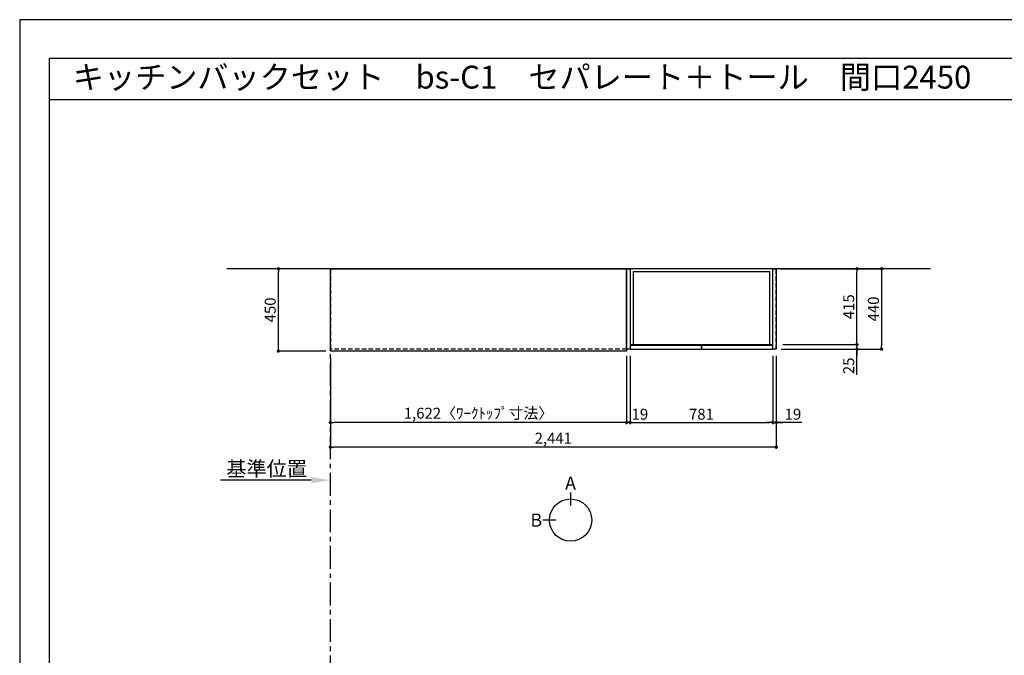
# Model space of a CAD drawing. Extents: x 55896 to 68370, y 0 to 8820.
# Drawn here: x 55896 to 61286, y 5341 to 8820 of the extents above; entities that cross this region are included whole.
import ezdxf
from ezdxf.enums import TextEntityAlignment as Align

# ---------------------------------------------------------------- set-up
doc = ezdxf.new("R2010")
doc.units = 0
doc.header["$LTSCALE"] = 50
doc.header["$MEASUREMENT"] = 0
doc.linetypes.add('CENTER', pattern=[2, 1.25, -0.25, 0.25, -0.25])
doc.linetypes.add('HIDDEN', pattern=[0.375, 0.25, -0.125])
doc.layers.get('0').update_dxf_attribs({"linetype": 'CONTINUOUS'})
doc.layers.get('DEFPOINTS').update_dxf_attribs({"color": 146, "linetype": 'CONTINUOUS'})
for name, color, linetype in [('111-壁仕上', 3, 'CONTINUOUS'), ('121-キャビネット（中）', 253, 'HIDDEN'), ('122-扉', 6, 'CONTINUOUS'), ('126-甲板', 2, 'CONTINUOUS'), ('160-文字', 254, 'CONTINUOUS'), ('166-寸法B', 11, 'CONTINUOUS'), ('190-図面外枠', 5, 'CONTINUOUS')]:
    doc.layers.add(name, color=color, linetype=linetype)
doc.styles.add('KH001', font='msgothic.ttc')
doc.dimstyles.new('KH1xx030', dxfattribs={"dimscale": 30, "dimtxt": 2, "dimasz": 0.6, "dimexe": 0.3, "dimexo": 1.2, "dimgap": 0.5, "dimtad": 3, "dimdec": 1, "dimdsep": 46, "dimlunit": 6, "dimtxsty": 'KH001', "dimblk": 'DOT', "dimcen": 1, "dimdle": 1, "dimclrd": 256, "dimclre": 256, "dimclrt": 256, "dimadec": 0, "dimazin": 0, "dimtfac": 1, "dimtdec": 1, "dimtix": 1, "dimtmove": 2, "dimatfit": 3, "dimldrblk": 'CLOSEDBLANK', "dimfxl": 1, "dimtolj": 1, "dimtzin": 0, "dimlwd": -1, "dimlwe": -1, "dimarcsym": 0})

# ---------------------------------------------------------------- blocks, each defined once
blk = doc.blocks.new('A$C5D946DDC')
at = {"layer": '190-図面外枠'}
for p, q in [((271, 14349.3), (20519, 14349.3)), ((271, 350.7), (271, 14349.3))]:
    blk.add_line(p, q, dxfattribs=at)
at = {"layer": 'DEFPOINTS'}
blk.add_lwpolyline([(0, 0), (20790, 0), (20790, 14700), (0, 14700)], close=True, dxfattribs=at)
blk = doc.blocks.new('_Dot')
at = {"color": 0, "linetype": 'ByBlock', "lineweight": -2}
blk.add_line((-0.5, 0), (-1, 0), dxfattribs=at)
at = {"color": 0, "linetype": 'ByBlock', "const_width": 0.5}
blk.add_lwpolyline([(-0.25, 0, 1), (0.25, 0, 1)], format="xyb", close=True, dxfattribs=at)
blk = doc.blocks.new('*D81')
at = {"layer": '166-寸法B', "transparency": 16777216}
for p, q in [((57596.8, 6970.5), (57596.8, 6606.5)), ((59218.8, 6970.5), (59218.8, 6606.5)), ((59200.8, 6615.5), (57614.8, 6615.5))]:
    blk.add_line(p, q, dxfattribs=at)
at = {"layer": 'DEFPOINTS', "color": 0, "transparency": 16777216}
for p in [(57596.8, 7006.5), (59218.8, 7006.5), (57596.8, 6615.5)]:
    blk.add_point(p, dxfattribs=at)
at = {"layer": '166-寸法B', "transparency": 16777216, "xscale": 18, "yscale": 18, "zscale": 18, "rotation": 180}
blk.add_blockref('_Dot', (57596.8, 6615.5), dxfattribs=at)
at = {"layer": '166-寸法B', "transparency": 16777216, "xscale": 18, "yscale": 18, "zscale": 18}
blk.add_blockref('_Dot', (59218.8, 6615.5), dxfattribs=at)
at = {"layer": '166-寸法B', "transparency": 16777216, "insert": (58407.8, 6665.8), "char_height": 60, "attachment_point": 5}
blk.add_mtext('\\A1;1,622〈ﾜｰｸﾄｯﾌﾟ寸法〉', dxfattribs=at)
blk = doc.blocks.new('_ClosedBlank')
at = {"color": 0, "linetype": 'ByBlock', "lineweight": -2}
for p, q in [((-1, 0.167), (0, 0)), ((-1, 0.167), (-1, -0.167)), ((0, 0), (-1, -0.167))]:
    blk.add_line(p, q, dxfattribs=at)
blk = doc.blocks.new('*D94')
at = {"layer": '166-寸法B', "transparency": 16777216}
for p, q in [((57596.8, 6970.5), (57596.8, 6471.5)), ((60037.8, 6980.5), (60037.8, 6471.5)), ((60019.8, 6480.5), (57614.8, 6480.5))]:
    blk.add_line(p, q, dxfattribs=at)
at = {"layer": 'DEFPOINTS', "color": 0, "transparency": 16777216}
for p in [(60037.8, 7016.5), (57596.8, 7006.5), (57596.8, 6480.5)]:
    blk.add_point(p, dxfattribs=at)
at = {"layer": '166-寸法B', "transparency": 16777216, "xscale": 18, "yscale": 18, "zscale": 18, "rotation": 180}
blk.add_blockref('_Dot', (57596.8, 6480.5), dxfattribs=at)
at = {"layer": '166-寸法B', "transparency": 16777216, "xscale": 18, "yscale": 18, "zscale": 18}
blk.add_blockref('_Dot', (60037.8, 6480.5), dxfattribs=at)
at = {"layer": '166-寸法B', "transparency": 16777216, "insert": (58817.3, 6529.3), "char_height": 60, "attachment_point": 5}
blk.add_mtext('\\A1;2,441', dxfattribs=at)
blk = doc.blocks.new('*D95')
at = {"layer": '166-寸法B', "transparency": 16777216}
for p, q in [((57491.8, 6299.5), (56994.9, 6299.5)), ((57596.8, 6290), (57596.8, 6296.5))]:
    blk.add_line(p, q, dxfattribs=at)
blk.add_solid([(57491.8, 6282), (57491.8, 6317), (57596.8, 6299.5)], dxfattribs=at)
at = {"layer": 'DEFPOINTS', "color": 0, "transparency": 16777216}
for p in [(57596.8, 6320), (57003.9, 6299.5), (57003.9, 6288.2)]:
    blk.add_point(p, dxfattribs=at)
at = {"layer": '166-寸法B', "transparency": 16777216, "insert": (57247.9, 6361.9), "char_height": 81, "attachment_point": 5}
blk.add_mtext('\\A1;基準位置', dxfattribs=at)
blk = doc.blocks.new('_None')
blk = doc.blocks.new('*D104')
at = {"layer": '166-寸法B', "transparency": 16777216}
for p, q in [((57572.8, 7456.5), (57303.2, 7456.5)), ((57312.2, 7024.5), (57312.2, 7438.5)), ((57572.8, 7006.5), (57303.2, 7006.5))]:
    blk.add_line(p, q, dxfattribs=at)
at = {"layer": 'DEFPOINTS', "color": 0, "transparency": 16777216}
for p in [(57312.2, 7456.5), (57608.8, 7456.5), (57608.8, 7006.5)]:
    blk.add_point(p, dxfattribs=at)
at = {"layer": '166-寸法B', "transparency": 16777216, "xscale": 18, "yscale": 18, "zscale": 18}
for p, rotation in [((57312.2, 7456.5), 90), ((57312.2, 7006.5), 270)]:
    blk.add_blockref('_Dot', p, dxfattribs=dict(at, rotation=rotation))
at = {"layer": '166-寸法B', "transparency": 16777216, "insert": (57267.2, 7231.5), "char_height": 60, "attachment_point": 5, "rotation": 90}
blk.add_mtext('\\A1;450', dxfattribs=at)
blk = doc.blocks.new('*D764')
at = {"layer": '166-寸法B', "transparency": 16777216}
for p, q in [((60479.5, 7059.5), (60479.5, 7077.5)), ((60064.8, 7016.5), (60488.5, 7016.5)), ((60073.8, 7041.5), (60488.5, 7041.5)), ((60479.5, 7016.5), (60479.5, 7041.5)), ((60479.5, 7016.5), (60479.5, 7041.5)), ((60479.5, 6875.3), (60479.5, 7016.5)), ((60479.5, 6998.5), (60479.5, 6980.5))]:
    blk.add_line(p, q, dxfattribs=at)
at = {"layer": 'DEFPOINTS', "color": 0, "transparency": 16777216}
for p in [(60028.8, 7016.5), (60037.8, 7041.5), (60479.5, 7041.5)]:
    blk.add_point(p, dxfattribs=at)
at = {"layer": '166-寸法B', "transparency": 16777216, "xscale": 18, "yscale": 18, "zscale": 18}
for p, rotation in [((60479.5, 7041.5), 270), ((60479.5, 7016.5), 90)]:
    blk.add_blockref('_Dot', p, dxfattribs=dict(at, rotation=rotation))
at = {"layer": '166-寸法B', "transparency": 16777216, "insert": (60434.5, 6925.2), "char_height": 60, "attachment_point": 5, "rotation": 90}
blk.add_mtext('\\A1;25', dxfattribs=at)
blk = doc.blocks.new('*D765')
at = {"layer": '166-寸法B', "transparency": 16777216}
for p, q in [((60061.8, 7456.5), (60623.5, 7456.5)), ((60614.5, 7438.5), (60614.5, 7034.5)), ((60064.8, 7016.5), (60623.5, 7016.5))]:
    blk.add_line(p, q, dxfattribs=at)
at = {"layer": 'DEFPOINTS', "color": 0, "transparency": 16777216}
for p in [(60025.8, 7456.5), (60028.8, 7016.5), (60614.5, 7016.5)]:
    blk.add_point(p, dxfattribs=at)
at = {"layer": '166-寸法B', "transparency": 16777216, "xscale": 18, "yscale": 18, "zscale": 18}
for p, rotation in [((60614.5, 7456.5), 90), ((60614.5, 7016.5), 270)]:
    blk.add_blockref('_Dot', p, dxfattribs=dict(at, rotation=rotation))
at = {"layer": '166-寸法B', "transparency": 16777216, "insert": (60569.5, 7236.5), "char_height": 60, "attachment_point": 5, "rotation": 90}
blk.add_mtext('\\A1;440', dxfattribs=at)
blk = doc.blocks.new('*D766')
at = {"layer": '166-寸法B', "transparency": 16777216}
for p, q in [((60073.8, 7456.5), (60488.5, 7456.5)), ((60479.5, 7059.5), (60479.5, 7438.5)), ((60073.8, 7041.5), (60488.5, 7041.5))]:
    blk.add_line(p, q, dxfattribs=at)
at = {"layer": 'DEFPOINTS', "color": 0, "transparency": 16777216}
for p in [(60037.8, 7456.5), (60479.5, 7456.5), (60037.8, 7041.5)]:
    blk.add_point(p, dxfattribs=at)
at = {"layer": '166-寸法B', "transparency": 16777216, "xscale": 18, "yscale": 18, "zscale": 18}
for p, rotation in [((60479.5, 7456.5), 90), ((60479.5, 7041.5), 270)]:
    blk.add_blockref('_Dot', p, dxfattribs=dict(at, rotation=rotation))
at = {"layer": '166-寸法B', "transparency": 16777216, "insert": (60434.5, 7249), "char_height": 60, "attachment_point": 5, "rotation": 90}
blk.add_mtext('\\A1;415', dxfattribs=at)
blk = doc.blocks.new('*D767')
at = {"layer": '166-寸法B', "transparency": 16777216}
for p, q in [((59237.8, 6980.5), (59237.8, 6606.5)), ((60018.8, 6980.5), (60018.8, 6606.5)), ((59255.8, 6615.5), (60000.8, 6615.5))]:
    blk.add_line(p, q, dxfattribs=at)
at = {"layer": 'DEFPOINTS', "color": 0, "transparency": 16777216}
for p in [(59237.8, 7016.5), (60018.8, 7016.5), (60018.8, 6615.5)]:
    blk.add_point(p, dxfattribs=at)
at = {"layer": '166-寸法B', "transparency": 16777216, "xscale": 18, "yscale": 18, "zscale": 18, "rotation": 180}
blk.add_blockref('_Dot', (59237.8, 6615.5), dxfattribs=at)
at = {"layer": '166-寸法B', "transparency": 16777216, "xscale": 18, "yscale": 18, "zscale": 18}
blk.add_blockref('_Dot', (60018.8, 6615.5), dxfattribs=at)
at = {"layer": '166-寸法B', "transparency": 16777216, "insert": (59628.3, 6660.5), "char_height": 60, "attachment_point": 5}
blk.add_mtext('\\A1;781', dxfattribs=at)
blk = doc.blocks.new('*D768')
at = {"layer": '166-寸法B', "transparency": 16777216}
for p, q in [((60018.8, 6980.5), (60018.8, 6606.5)), ((60037.8, 6980.5), (60037.8, 6606.5)), ((60000.8, 6615.5), (59982.8, 6615.5)), ((60018.8, 6615.5), (60037.8, 6615.5)), ((60018.8, 6615.5), (60037.8, 6615.5)), ((60177.2, 6615.5), (60037.8, 6615.5)), ((60055.8, 6615.5), (60073.8, 6615.5))]:
    blk.add_line(p, q, dxfattribs=at)
at = {"layer": 'DEFPOINTS', "color": 0, "transparency": 16777216}
for p in [(60018.8, 7016.5), (60037.8, 7016.5), (60037.8, 6615.5)]:
    blk.add_point(p, dxfattribs=at)
at = {"layer": '166-寸法B', "transparency": 16777216, "xscale": 18, "yscale": 18, "zscale": 18}
blk.add_blockref('_Dot', (60018.8, 6615.5), dxfattribs=at)
at = {"layer": '166-寸法B', "transparency": 16777216, "xscale": 18, "yscale": 18, "zscale": 18, "rotation": 180}
blk.add_blockref('_Dot', (60037.8, 6615.5), dxfattribs=at)
at = {"layer": '166-寸法B', "transparency": 16777216, "insert": (60129.3, 6660.5), "char_height": 60, "attachment_point": 5}
blk.add_mtext('\\A1;19', dxfattribs=at)
blk = doc.blocks.new('*D769')
at = {"layer": '166-寸法B', "transparency": 16777216}
for p, q in [((59218.8, 6980.5), (59218.8, 6606.5)), ((59237.8, 6970.5), (59237.8, 6606.5)), ((59200.8, 6615.5), (59182.8, 6615.5)), ((59237.8, 6615.5), (59218.8, 6615.5)), ((59255.8, 6615.5), (59273.8, 6615.5))]:
    blk.add_line(p, q, dxfattribs=at)
at = {"layer": 'DEFPOINTS', "color": 0, "transparency": 16777216}
for p in [(59218.8, 7016.5), (59237.8, 7006.5), (59218.8, 6615.5)]:
    blk.add_point(p, dxfattribs=at)
at = {"layer": '166-寸法B', "transparency": 16777216, "xscale": 18, "yscale": 18, "zscale": 18}
blk.add_blockref('_Dot', (59218.8, 6615.5), dxfattribs=at)
at = {"layer": '166-寸法B', "transparency": 16777216, "xscale": 18, "yscale": 18, "zscale": 18, "rotation": 180}
blk.add_blockref('_Dot', (59237.8, 6615.5), dxfattribs=at)
at = {"layer": '166-寸法B', "transparency": 16777216, "insert": (59291.4, 6660.5), "char_height": 60, "attachment_point": 5}
blk.add_mtext('\\A1;19', dxfattribs=at)

msp = doc.modelspace()

# ---------------------------------------------------------------- linework, layer by layer
at = {"layer": '111-壁仕上', "ltscale": 2}
msp.add_line((60882.49, 7456.45), (57030.06, 7456.45), dxfattribs=at)
at = {"layer": '111-壁仕上', "color": 253, "linetype": 'CENTER', "ltscale": 2}
msp.add_line((57596.84, 1214.31), (57596.84, 7456.45), dxfattribs=at)
at = {"layer": '121-キャビネット（中）', "ltscale": 2}
msp.add_line((60037.84, 7016.45), (60037.84, 7456.45), dxfattribs=at)
msp.add_lwpolyline([(59218.84, 7016.45), (57599.84, 7016.45), (57599.84, 7456.45)], dxfattribs=at)
at = {"layer": '122-扉'}
for points in [[(59237.84, 7016.45), (59218.84, 7016.45), (59218.84, 7456.45), (59237.84, 7456.45)], [(60037.84, 7016.45), (60018.84, 7016.45), (60018.84, 7456.45), (60037.84, 7456.45)]]:
    msp.add_lwpolyline(points, close=True, dxfattribs=at)
at = {"layer": '122-扉', "color": 253}
for points in [[(60018.84, 7456.45), (59237.84, 7456.45), (59237.84, 7041.45), (60018.84, 7041.45)], [(60018.84, 7456.45), (59237.84, 7456.45), (59237.84, 7041.45), (60018.84, 7041.45)], [(60002.84, 7440.45), (59253.84, 7440.45), (59253.84, 7041.45), (60002.84, 7041.45)], [(59628.34, 7036.45), (59237.84, 7036.45), (59237.84, 7016.45), (59628.34, 7016.45)], [(60018.84, 7036.45), (59628.34, 7036.45), (59628.34, 7016.45), (60018.84, 7016.45)]]:
    msp.add_lwpolyline(points, close=True, dxfattribs=at)
at = {"layer": '126-甲板'}
msp.add_lwpolyline([(59218.84, 7006.45), (57596.84, 7006.45), (57596.84, 7456.45), (59218.84, 7456.45)], close=True, dxfattribs=at)
at = {"layer": '166-寸法B'}
for p, q in [((58911.67, 6232.56), (58911.67, 6160.56)), ((58832, 6080.88), (58760, 6080.88))]:
    msp.add_line(p, q, dxfattribs=at)
msp.add_circle((58911.67, 6080.88), 115.68, dxfattribs=at)
at = {"layer": '190-図面外枠'}
msp.add_lwpolyline([(56058.53, 8383.56), (68207.35, 8383.56)], dxfattribs=at)

# ---------------------------------------------------------------- block references
at = {"layer": '190-図面外枠', "xscale": 0.5999999999767169, "yscale": 0.5999999999767169, "zscale": 0.5999999999767169}
msp.add_blockref('A$C5D946DDC', (55895.95, 0), dxfattribs=at)

# ---------------------------------------------------------------- texts
at = {"layer": '160-文字'}
msp.add_text('キッチンバックセット\u3000bs-C1\u3000セパレート＋トール\u3000間口2450\u3000トールキャビネット右\u3000背面壁', height=125, dxfattribs=at).set_placement((56186.77, 8505.56), align=Align.MIDDLE_LEFT)
at = {"layer": '166-寸法B', "char_height": 72, "attachment_point": 5}
for s, insert in [('{\\fArial|b0|i0|c0|p32;A}', (58911.67, 6282.96)), ('{\\fArial|b0|i0|c0|p32;B}', (58723.91, 6080.88))]:
    msp.add_mtext(s, dxfattribs=dict(at, insert=insert))

# ---------------------------------------------------------------- dimensions: what is measured, and where the dimension line sits
at = {"layer": '166-寸法B'}
for base, p1, p2, angle, picture, middle in [((57312.21, 7456.45), (57608.84, 7006.45), (57608.84, 7456.45), 90, '*D104', (57267.21, 7231.45)), ((60614.47, 7016.45), (60025.84, 7456.45), (60028.84, 7016.45), 90, '*D765', (60569.47, 7236.45)), ((60479.47, 7456.45), (60037.84, 7041.45), (60037.84, 7456.45), 90, '*D766', (60434.47, 7248.95)), ((57596.84, 6480.5), (60037.84, 7016.45), (57596.84, 7006.45), 180, '*D94', (58817.34, 6529.31)), ((60018.84, 6615.5), (59237.84, 7016.45), (60018.84, 7016.45), 180, '*D767', (59628.34, 6660.5))]:
    dim = msp.add_linear_dim(base=base, p1=p1, p2=p2, angle=angle, dimstyle='KH1xx030', dxfattribs=at)
    dim.commit()
    dim.dimension.update_dxf_attribs({"geometry": picture, "text_midpoint": middle})
for base, p1, p2, angle, picture, middle in [((60479.47, 7041.45), (60028.84, 7016.45), (60037.84, 7041.45), 90, '*D764', (60474.96, 6925.18)), ((59218.84, 6615.5), (59237.84, 7006.45), (59218.84, 7016.45), 180, '*D769', (59291.44, 6615.5)), ((60037.84, 6615.5), (60018.84, 7016.45), (60037.84, 7016.45), 180, '*D768', (60129.33, 6634.13))]:
    dim = msp.add_linear_dim(base=base, p1=p1, p2=p2, angle=angle, dimstyle='KH1xx030', override={"dimtmove": 1}, dxfattribs=at)
    dim.commit()
    dim.dimension.update_dxf_attribs({"geometry": picture, "text_midpoint": middle, "dimtype": 160})
dim = msp.add_linear_dim(base=(57596.84, 6615.5), p1=(59218.84, 7006.45), p2=(57596.84, 7006.45), angle=180, text='<>〈ﾜｰｸﾄｯﾌﾟ寸法〉', dimstyle='KH1xx030', dxfattribs=at)
dim.commit()
dim.dimension.update_dxf_attribs({"geometry": '*D81', "text_midpoint": (58407.84, 6665.83)})
dim = msp.add_linear_dim(base=(57003.88, 6299.45), p1=(57596.84, 6320), p2=(57003.88, 6288.16), text='基準位置', dimstyle='KH1xx030', override={"dimtxt": 2.7, "dimasz": 3.5, "dimexe": 0.1, "dimexo": 1, "dimblk2": 'None', "dimsah": 1, "dimdle": 0.3, "dimse2": 1}, dxfattribs=at)
dim.commit()
dim.dimension.update_dxf_attribs({"geometry": '*D95', "text_midpoint": (57247.86, 6361.92)})

doc.saveas('drawing.dxf')
